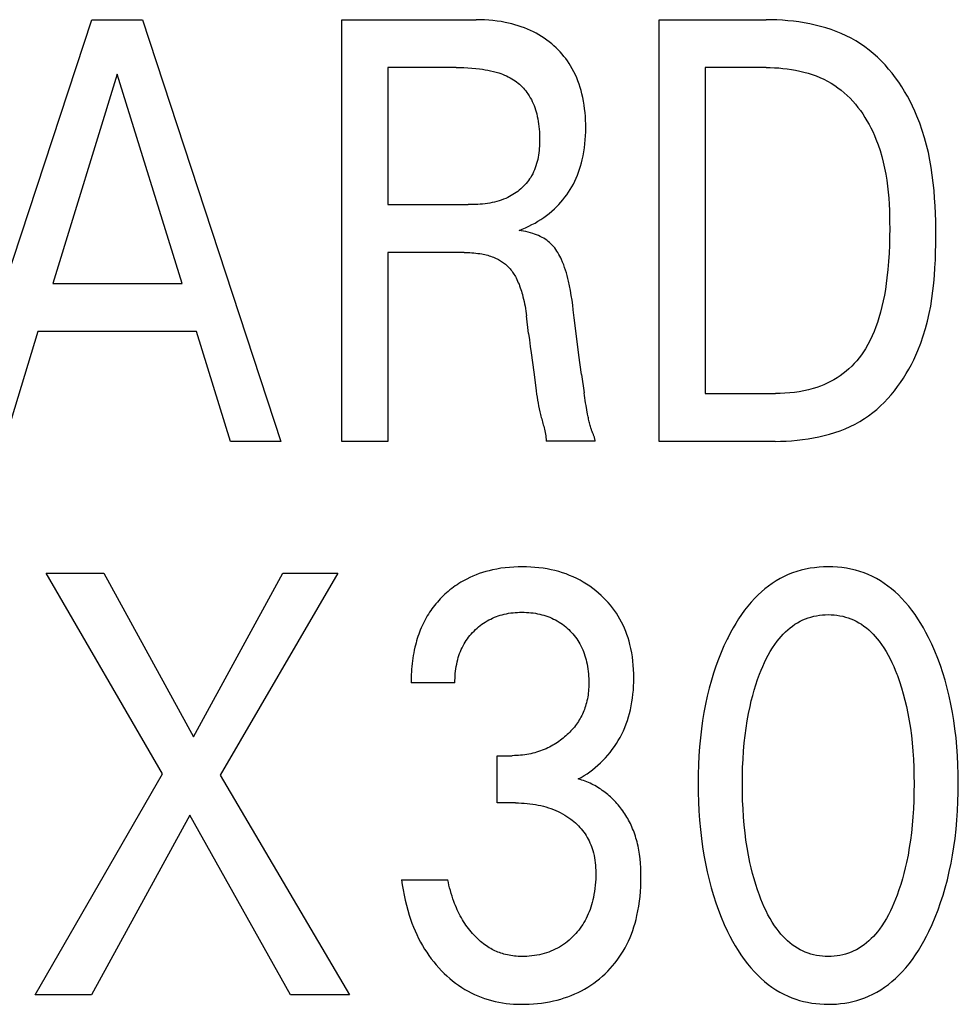
# Model space of a CAD drawing. Extents: x 0 to 420, y 0 to 297.
# Drawn here: x 129 to 132, y 224 to 228 of the extents above; entities that cross this region are included whole.
import ezdxf

# ---------------------------------------------------------------- set-up
doc = ezdxf.new("R2010")
doc.units = 0
doc.header["$LTSCALE"] = 23.1
doc.header["$MEASUREMENT"] = 0
doc.layers.add('10000_FRONT', color=7, linetype='CONTINUOUS')

msp = doc.modelspace()

# ---------------------------------------------------------------- linework, layer by layer
at = {"layer": '10000_FRONT', "color": 7, "linetype": 'Continuous'}
for p, q in [((128.41753, 226.38191), (128.94277, 227.98191)), ((128.94277, 227.98191), (129.13509, 227.98191)), ((129.13509, 227.98191), (129.66034, 226.38191)), ((129.89166, 226.38191), (129.89166, 227.98191)), ((129.89166, 227.98191), (130.40148, 227.98191)), ((131.09546, 226.38191), (131.09546, 227.98191)), ((131.09546, 227.98191), (131.50096, 227.98191)), ((129.03984, 227.77553), (128.79491, 226.98063)), ((129.28568, 226.98063), (129.03984, 227.77553)), ((130.06674, 227.80048), (130.06674, 227.28)), ((130.32528, 227.80048), (130.06674, 227.80048)), ((131.27054, 227.80048), (131.27054, 226.56334)), ((131.50096, 227.80048), (131.27054, 227.80048)), ((130.06674, 227.28), (130.37155, 227.28)), ((130.06674, 227.09856), (130.06674, 226.38191)), ((130.35522, 227.09856), (130.06674, 227.09856)), ((128.79491, 226.98063), (129.28568, 226.98063)), ((130.60015, 226.79126), (130.59199, 226.85817)), ((128.73866, 226.7992), (128.61166, 226.38191)), ((129.34102, 226.7992), (128.73866, 226.7992)), ((129.46983, 226.38191), (129.34102, 226.7992)), ((130.60969, 226.71784), (130.61967, 226.64421)), ((130.61967, 226.64421), (130.62742, 226.58463)), ((130.80063, 226.63591), (130.81061, 226.56561)), ((131.27054, 226.56334), (131.53634, 226.56334)), ((130.82604, 226.47546), (130.82428, 226.48508)), ((129.66034, 226.38191), (129.46983, 226.38191)), ((130.06674, 226.38191), (129.89166, 226.38191)), ((130.85325, 226.38304), (130.66728, 226.38304)), ((131.53543, 226.38191), (131.09546, 226.38191)), ((129.21129, 225.1199), (128.77041, 225.88191)), ((128.77041, 225.88191), (128.98904, 225.88191)), ((128.98904, 225.88191), (129.32922, 225.26051)), ((129.32922, 225.26051), (129.66759, 225.88191)), ((129.87624, 225.88191), (129.42992, 225.11536)), ((129.66759, 225.88191), (129.87624, 225.88191)), ((130.32075, 225.46575), (130.15474, 225.46575)), ((130.48131, 225.0099), (130.48131, 225.18907)), ((130.48131, 225.18907), (130.53847, 225.18907)), ((128.72778, 224.28191), (129.21129, 225.1199)), ((129.42992, 225.11536), (129.92069, 224.28191)), ((130.55117, 225.0099), (130.48131, 225.0099)), ((129.31471, 224.96341), (128.94187, 224.28191)), ((129.69662, 224.28191), (129.31471, 224.96341)), ((130.11845, 224.71848), (130.29353, 224.71848)), ((128.94187, 224.28191), (128.72778, 224.28191)), ((129.92069, 224.28191), (129.69662, 224.28191))]:
    msp.add_line(p, q, dxfattribs=at)
for points in [[(130.56387, 227.18248), (130.57642, 227.18729), (130.58881, 227.19251), (130.60103, 227.19813), (130.61305, 227.20415), (130.62458, 227.21039), (130.63588, 227.21701), (130.64697, 227.224), (130.65781, 227.23136), (130.6683, 227.23902), (130.67853, 227.24703), (130.68848, 227.2554), (130.69813, 227.26412), (130.70664, 227.27237), (130.71489, 227.2809), (130.72286, 227.28971), (130.73054, 227.29877), (130.73791, 227.30809), (130.74497, 227.31764), (130.7517, 227.32743), (130.7581, 227.33744), (130.76415, 227.34765), (130.77001, 227.3584), (130.7755, 227.36934), (130.78061, 227.38047), (130.78536, 227.39175), (130.78975, 227.40319), (130.79377, 227.41475), (130.79745, 227.42644), (130.80077, 227.43822), (130.80376, 227.45009), (130.80702, 227.46502), (130.80977, 227.48005), (130.81204, 227.49515), (130.81385, 227.51033), (130.81522, 227.52555), (130.81618, 227.54082), (130.81676, 227.55611), (130.81696, 227.57142), (130.81683, 227.58591), (130.81638, 227.60038), (130.81559, 227.61484), (130.81443, 227.62927), (130.8129, 227.64365), (130.81097, 227.65798), (130.80863, 227.67225), (130.80586, 227.68645), (130.80265, 227.70056), (130.79943, 227.71293), (130.79584, 227.7252), (130.79188, 227.73736), (130.78753, 227.74938), (130.78278, 227.76125), (130.77764, 227.77295), (130.77208, 227.78445), (130.76611, 227.79573), (130.75971, 227.80678), (130.75384, 227.8161), (130.74766, 227.82523), (130.74118, 227.83415), (130.73441, 227.84285), (130.72735, 227.85133), (130.72001, 227.85957), (130.71242, 227.86758), (130.70457, 227.87533), (130.69647, 227.88283), (130.68815, 227.89006), (130.67885, 227.8976), (130.6693, 227.90482), (130.65952, 227.9117), (130.64951, 227.91826), (130.63929, 227.92447), (130.62887, 227.93035), (130.61828, 227.93589), (130.60751, 227.94109), (130.59602, 227.94618), (130.58437, 227.95089), (130.57258, 227.95524), (130.56066, 227.95923), (130.54862, 227.96286), (130.53648, 227.96614), (130.52426, 227.96909), (130.51196, 227.9717), (130.49633, 227.97454), (130.48062, 227.97689), (130.46486, 227.97875), (130.44904, 227.98017), (130.4332, 227.98115), (130.41734, 227.98172), (130.40148, 227.98191)], [(131.53543, 226.38191), (131.55607, 226.38215), (131.57682, 226.38288), (131.59766, 226.38413), (131.61853, 226.38591), (131.63939, 226.38826), (131.66022, 226.39118), (131.68095, 226.39472), (131.70155, 226.39887), (131.72197, 226.40368), (131.74219, 226.40916), (131.76214, 226.41534), (131.7818, 226.42223), (131.80111, 226.42986), (131.82004, 226.43825), (131.83854, 226.44742), (131.85658, 226.45741), (131.8741, 226.46822), (131.89011, 226.47916), (131.90562, 226.49083), (131.92064, 226.50318), (131.93516, 226.51617), (131.94918, 226.52977), (131.96269, 226.54394), (131.9757, 226.55865), (131.9882, 226.57386), (132.00019, 226.58953), (132.01166, 226.60562), (132.02261, 226.6221), (132.03305, 226.63894), (132.04296, 226.65609), (132.05234, 226.67352), (132.0612, 226.6912), (132.06952, 226.70908), (132.07731, 226.72713), (132.08802, 226.75454), (132.09758, 226.78223), (132.10605, 226.81018), (132.11349, 226.83838), (132.11996, 226.86679), (132.12553, 226.89541), (132.13025, 226.9242), (132.13419, 226.95316), (132.1374, 226.98226), (132.13996, 227.01147), (132.14192, 227.04079), (132.14335, 227.07019), (132.14431, 227.09965), (132.14485, 227.12915), (132.14504, 227.15866), (132.14493, 227.18799), (132.14448, 227.2173), (132.14365, 227.24657), (132.14237, 227.27579), (132.1406, 227.30494), (132.13828, 227.334), (132.13536, 227.36296), (132.13179, 227.3918), (132.12752, 227.4205), (132.12249, 227.44904), (132.11665, 227.4774), (132.10995, 227.50558), (132.10233, 227.53355), (132.09375, 227.56129), (132.08415, 227.58878), (132.07348, 227.61602), (132.06524, 227.63514), (132.05645, 227.65409), (132.04709, 227.67281), (132.03718, 227.69128), (132.02671, 227.70946), (132.01569, 227.7273), (132.00413, 227.74477), (131.99201, 227.76183), (131.97935, 227.77844), (131.96615, 227.79455), (131.95241, 227.81015), (131.93814, 227.82517), (131.92332, 227.83959), (131.90798, 227.85337), (131.89211, 227.86646), (131.87571, 227.87883), (131.85878, 227.89044), (131.84132, 227.90127), (131.82338, 227.91132), (131.80498, 227.92061), (131.78618, 227.92915), (131.767, 227.93697), (131.74749, 227.9441), (131.72768, 227.95053), (131.70762, 227.95631), (131.68733, 227.96144), (131.66685, 227.96594), (131.64623, 227.96985), (131.6255, 227.97317), (131.6047, 227.97592), (131.58387, 227.97813), (131.56304, 227.97981), (131.54226, 227.98099), (131.52155, 227.98168), (131.50096, 227.98191)], [(130.32528, 227.80048), (130.34016, 227.80036), (130.35504, 227.79997), (130.36991, 227.79931), (130.38476, 227.79832), (130.39959, 227.797), (130.41439, 227.79531), (130.4249, 227.79387), (130.43539, 227.7922), (130.44583, 227.79029), (130.45622, 227.78812), (130.46654, 227.78566), (130.47679, 227.7829), (130.48696, 227.77981), (130.49429, 227.77735), (130.50156, 227.77469), (130.50875, 227.77182), (130.51585, 227.76874), (130.52284, 227.76542), (130.5297, 227.76187), (130.53643, 227.75806), (130.543, 227.75399), (130.54882, 227.75006), (130.5545, 227.74591), (130.56003, 227.74155), (130.56539, 227.73698), (130.57059, 227.73223), (130.57562, 227.72729), (130.58047, 227.72216), (130.58514, 227.71687), (130.58961, 227.71142), (130.59387, 227.70581), (130.59793, 227.70006), (130.60245, 227.6931), (130.60667, 227.68597), (130.61061, 227.67868), (130.61427, 227.67125), (130.61766, 227.66368), (130.6208, 227.656), (130.62368, 227.64822), (130.62632, 227.64037), (130.62872, 227.63244), (130.63089, 227.62446), (130.63319, 227.61495), (130.63518, 227.60538), (130.63689, 227.59577), (130.63832, 227.5861), (130.6395, 227.5764), (130.64042, 227.56664), (130.64111, 227.55685), (130.64157, 227.54701), (130.64183, 227.53712), (130.64188, 227.5272), (130.64178, 227.51878), (130.64153, 227.51035), (130.64113, 227.50191), (130.64055, 227.49348), (130.6398, 227.48507), (130.63884, 227.47669), (130.63768, 227.46835), (130.6363, 227.46006), (130.63468, 227.45184), (130.63282, 227.4437), (130.6307, 227.43564), (130.62831, 227.42769), (130.62564, 227.41985), (130.62266, 227.41214), (130.61938, 227.40456), (130.61578, 227.39713), (130.61184, 227.38986), (130.60815, 227.38369), (130.6042, 227.37765), (130.60001, 227.37176), (130.59559, 227.36601), (130.59094, 227.36041), (130.58609, 227.35498), (130.58104, 227.34971), (130.57579, 227.34462), (130.57037, 227.3397), (130.56478, 227.33496), (130.55902, 227.33042), (130.55312, 227.32607), (130.54708, 227.32192), (130.54091, 227.31798), (130.53462, 227.31425), (130.52823, 227.31074), (130.52173, 227.30746), (130.51349, 227.30368), (130.50512, 227.30024), (130.49663, 227.29714), (130.48804, 227.29435), (130.47935, 227.29186), (130.47058, 227.28966), (130.46173, 227.28773), (130.45282, 227.28606), (130.44386, 227.28462), (130.43486, 227.28342), (130.42582, 227.28242), (130.41677, 227.28161), (130.4077, 227.28099), (130.39864, 227.28053), (130.38958, 227.28022), (130.38055, 227.28005), (130.37155, 227.28)], [(131.50096, 227.80048), (131.51686, 227.80028), (131.53285, 227.7997), (131.5489, 227.7987), (131.56499, 227.79727), (131.58106, 227.7954), (131.5971, 227.79307), (131.61307, 227.79026), (131.62893, 227.78696), (131.64466, 227.78316), (131.66021, 227.77883), (131.67557, 227.77396), (131.69068, 227.76854), (131.70552, 227.76255), (131.72006, 227.75598), (131.73426, 227.7488), (131.74809, 227.741), (131.76152, 227.73257), (131.77392, 227.72393), (131.78592, 227.71473), (131.79753, 227.70499), (131.80874, 227.69475), (131.81955, 227.68404), (131.82995, 227.67287), (131.83996, 227.66129), (131.84957, 227.64932), (131.85877, 227.63699), (131.86757, 227.62433), (131.87597, 227.61137), (131.88396, 227.59813), (131.89155, 227.58464), (131.89873, 227.57094), (131.90551, 227.55706), (131.91188, 227.54301), (131.91785, 227.52883), (131.92613, 227.50714), (131.93351, 227.48524), (131.94006, 227.46314), (131.94581, 227.44086), (131.95081, 227.41843), (131.95511, 227.39585), (131.95875, 227.37315), (131.96179, 227.35034), (131.96427, 227.32745), (131.96623, 227.30449), (131.96772, 227.28147), (131.96879, 227.25843), (131.96949, 227.23537), (131.96987, 227.21231), (131.96996, 227.18928), (131.96969, 227.15799), (131.96893, 227.12678), (131.96762, 227.09563), (131.9657, 227.06455), (131.96311, 227.03352), (131.95978, 227.00256), (131.95694, 226.98059), (131.95366, 226.95868), (131.94989, 226.93684), (131.94561, 226.91509), (131.94077, 226.89345), (131.93532, 226.87195), (131.92924, 226.85061), (131.92371, 226.83316), (131.91767, 226.81587), (131.91108, 226.79879), (131.9039, 226.78197), (131.89608, 226.76543), (131.88757, 226.74924), (131.87834, 226.73343), (131.8707, 226.72153), (131.86261, 226.70991), (131.85407, 226.6986), (131.8451, 226.68763), (131.8357, 226.67703), (131.82588, 226.66684), (131.81565, 226.65707), (131.80501, 226.64776), (131.79397, 226.63894), (131.78249, 226.63059), (131.77064, 226.62276), (131.75845, 226.61545), (131.74596, 226.60865), (131.7332, 226.60236), (131.72019, 226.59658), (131.70696, 226.5913), (131.69354, 226.58652), (131.67997, 226.58224), (131.66241, 226.57748), (131.64468, 226.57348), (131.6268, 226.57021), (131.6088, 226.56763), (131.59073, 226.56569), (131.57261, 226.56436), (131.55447, 226.56359), (131.53634, 226.56334)], [(130.78047, 226.79063), (130.77344, 226.85078), (130.76979, 226.88085), (130.76743, 226.89912), (130.76488, 226.91738), (130.7621, 226.9356), (130.75901, 226.95375), (130.75554, 226.97184), (130.75165, 226.98983), (130.74914, 227.00031), (130.74644, 227.01075), (130.74352, 227.02112), (130.74038, 227.03144), (130.73698, 227.04168), (130.7333, 227.05183), (130.72933, 227.06189), (130.72504, 227.07185), (130.72196, 227.07849), (130.71871, 227.08505), (130.71528, 227.09152), (130.71165, 227.09786), (130.70781, 227.10406), (130.70373, 227.11009), (130.69941, 227.11592), (130.69482, 227.12154), (130.68996, 227.12691), (130.68513, 227.13173), (130.68005, 227.13631), (130.67476, 227.14065), (130.66928, 227.14476), (130.66362, 227.14862), (130.65781, 227.15224), (130.65113, 227.15601), (130.6443, 227.15949), (130.63733, 227.16269), (130.63025, 227.16562), (130.62306, 227.16831), (130.61578, 227.17076), (130.60724, 227.17332), (130.59864, 227.17561), (130.58997, 227.17765), (130.58127, 227.17945), (130.57256, 227.18106), (130.56387, 227.18248)], [(130.35522, 227.09856), (130.36274, 227.09851), (130.37026, 227.09832), (130.37779, 227.09801), (130.3853, 227.09756), (130.39281, 227.09696), (130.4003, 227.0962), (130.40777, 227.09527), (130.41523, 227.09418), (130.42265, 227.09289), (130.42829, 227.09179), (130.43391, 227.09057), (130.4395, 227.08922), (130.44505, 227.08775), (130.45057, 227.08614), (130.45604, 227.08439), (130.46146, 227.0825), (130.46683, 227.08045), (130.47214, 227.07825), (130.47738, 227.07588), (130.48155, 227.07386), (130.48566, 227.07173), (130.48972, 227.06948), (130.49372, 227.06713), (130.49764, 227.06466), (130.50149, 227.06209), (130.50526, 227.0594), (130.50895, 227.0566), (130.51254, 227.05369), (130.51603, 227.05067), (130.51941, 227.04754), (130.52303, 227.04394), (130.52652, 227.04022), (130.52987, 227.03638), (130.5331, 227.03242), (130.53621, 227.02836), (130.5392, 227.02421), (130.54207, 227.01997), (130.54484, 227.01565), (130.54749, 227.01126), (130.55003, 227.00681), (130.55248, 227.0023), (130.55556, 226.99626), (130.55848, 226.99014), (130.56124, 226.98395), (130.56385, 226.9777), (130.56631, 226.97139), (130.56863, 226.96503), (130.57082, 226.95863), (130.57288, 226.95218), (130.57483, 226.9457), (130.57667, 226.93918), (130.57899, 226.93031), (130.58114, 226.9214), (130.58313, 226.91244), (130.58495, 226.90346), (130.58662, 226.89444), (130.58815, 226.8854), (130.58955, 226.87633), (130.59082, 226.86726), (130.59199, 226.85817)], [(130.60015, 226.79126), (130.60322, 226.76673), (130.60642, 226.74227), (130.60969, 226.71784)], [(130.80063, 226.63591), (130.79076, 226.70899), (130.78047, 226.79063)], [(130.62742, 226.58463), (130.62897, 226.57304), (130.63058, 226.56149), (130.63227, 226.54999), (130.63407, 226.53857), (130.63599, 226.52725), (130.63805, 226.51605), (130.64028, 226.50498), (130.64269, 226.49407), (130.64531, 226.48333), (130.64677, 226.47777), (130.64828, 226.47224), (130.64982, 226.46674)], [(130.82428, 226.48508), (130.81829, 226.51839), (130.81664, 226.52782), (130.81503, 226.53725), (130.81348, 226.54668), (130.81201, 226.55613), (130.81061, 226.56561)], [(130.64982, 226.46674), (130.65452, 226.4502), (130.65607, 226.44463), (130.65758, 226.43899), (130.65903, 226.43329), (130.66043, 226.42749), (130.66175, 226.42159), (130.66298, 226.41556), (130.6641, 226.4094), (130.66511, 226.40308), (130.66599, 226.39659), (130.66671, 226.38992), (130.66728, 226.38304)], [(130.84132, 226.41943), (130.84037, 226.42181), (130.83943, 226.4242), (130.83851, 226.42661), (130.83763, 226.42903), (130.83612, 226.43341), (130.83472, 226.43788), (130.83341, 226.44241), (130.83218, 226.44701), (130.83102, 226.45166), (130.82992, 226.45635), (130.82889, 226.46109), (130.8279, 226.46586), (130.82696, 226.47065), (130.82604, 226.47546)], [(130.85325, 226.38304), (130.85266, 226.38603), (130.852, 226.38894), (130.85129, 226.39176), (130.85052, 226.39451), (130.84972, 226.39719), (130.84887, 226.39982), (130.84798, 226.40239), (130.84707, 226.40491), (130.84614, 226.40739), (130.84519, 226.40984), (130.84422, 226.41226), (130.84132, 226.41943)], [(130.78884, 225.10062), (130.80006, 225.10687), (130.81105, 225.11351), (130.8218, 225.12053), (130.83244, 225.12799), (130.84282, 225.13581), (130.85295, 225.14396), (130.86302, 225.15262), (130.8728, 225.16161), (130.88228, 225.17092), (130.8917, 225.18083), (130.90077, 225.19107), (130.90949, 225.20162), (130.91785, 225.21247), (130.92582, 225.22361), (130.93339, 225.23502), (130.94055, 225.2467), (130.94729, 225.25862), (130.95372, 225.27102), (130.95969, 225.28364), (130.96522, 225.29646), (130.9703, 225.30947), (130.97494, 225.32264), (130.97916, 225.33595), (130.98294, 225.34939), (130.9863, 225.36294), (130.98949, 225.37783), (130.9922, 225.39282), (130.99444, 225.40787), (130.99624, 225.423), (130.99761, 225.43818), (130.99856, 225.45339), (130.99912, 225.46864), (130.9993, 225.48389), (130.9991, 225.5), (130.99847, 225.51608), (130.99739, 225.53214), (130.99585, 225.54815), (130.99381, 225.5641), (130.99125, 225.57997), (130.98815, 225.59574), (130.98448, 225.6114), (130.98111, 225.6239), (130.97735, 225.63631), (130.97321, 225.64859), (130.96868, 225.66074), (130.96375, 225.67273), (130.95842, 225.68454), (130.9527, 225.69616), (130.94657, 225.70757), (130.94003, 225.71875), (130.9332, 225.72951), (130.92599, 225.74003), (130.9184, 225.75029), (130.91046, 225.76028), (130.90218, 225.77), (130.89358, 225.77943), (130.88466, 225.78857), (130.87545, 225.79741), (130.86595, 225.80593), (130.85494, 225.81515), (130.84361, 225.82395), (130.83197, 225.83232), (130.82003, 225.84027), (130.80781, 225.84776), (130.79533, 225.8548), (130.78259, 225.86137), (130.76937, 225.86758), (130.75592, 225.8733), (130.74228, 225.87853), (130.72845, 225.88327), (130.71447, 225.88753), (130.70036, 225.89132), (130.68613, 225.89463), (130.67067, 225.89769), (130.65513, 225.90022), (130.6395, 225.90224), (130.62382, 225.90378), (130.6081, 225.90486), (130.59234, 225.9055), (130.57657, 225.90572), (130.56025, 225.90552), (130.54396, 225.90487), (130.52769, 225.90375), (130.51148, 225.90214), (130.49532, 225.90002), (130.47925, 225.89735), (130.46327, 225.89413), (130.45059, 225.89114), (130.438, 225.88778), (130.42551, 225.88403), (130.41315, 225.87989), (130.40093, 225.87536), (130.38887, 225.87043), (130.37698, 225.8651), (130.3653, 225.85936), (130.35049, 225.8513)], [(132.11873, 224.52231), (132.13114, 224.54908), (132.14268, 224.57621), (132.15339, 224.60365), (132.16328, 224.63138), (132.17238, 224.65938), (132.18072, 224.68761), (132.18892, 224.71841), (132.19627, 224.74943), (132.20282, 224.78063), (132.20859, 224.812), (132.21361, 224.84349), (132.21792, 224.87509), (132.22186, 224.9099), (132.22501, 224.94478), (132.2274, 224.97972), (132.22906, 225.0147), (132.23002, 225.04971), (132.23031, 225.08474), (132.22998, 225.11927), (132.22899, 225.15379), (132.22731, 225.18827), (132.22489, 225.2227), (132.22171, 225.25708), (132.21772, 225.29137), (132.21335, 225.32249), (132.20825, 225.35349), (132.20238, 225.38436), (132.19573, 225.41505), (132.18825, 225.44556), (132.17992, 225.47583), (132.17143, 225.50359), (132.16217, 225.5311), (132.15211, 225.55834), (132.14123, 225.58527), (132.12951, 225.61187), (132.11692, 225.63811), (132.10772, 225.65597), (132.09808, 225.6736), (132.08795, 225.69096), (132.07731, 225.70799), (132.06613, 225.72466), (132.05439, 225.74092), (132.04204, 225.75673), (132.02906, 225.77203), (132.01542, 225.78678), (132.00314, 225.79901), (131.99036, 225.81076), (131.97711, 225.82198), (131.96341, 225.83264), (131.94926, 225.84269), (131.93471, 225.85209), (131.91975, 225.8608), (131.90442, 225.86878), (131.88872, 225.87599), (131.8727, 225.88238), (131.85638, 225.88796), (131.83979, 225.89276), (131.82298, 225.89678), (131.80598, 225.90004), (131.78882, 225.90255), (131.77155, 225.90433), (131.7542, 225.90538), (131.73682, 225.90572), (131.71948, 225.90537), (131.70218, 225.9043), (131.68496, 225.90252), (131.66785, 225.90001), (131.65089, 225.89675), (131.63412, 225.89273), (131.61757, 225.88794), (131.6013, 225.88236), (131.58533, 225.87599), (131.56963, 225.86878), (131.5543, 225.8608), (131.53935, 225.85208), (131.5248, 225.84268), (131.51066, 225.83262), (131.49696, 225.82196), (131.48371, 225.81074), (131.47092, 225.799), (131.45863, 225.78678), (131.44495, 225.77202), (131.43192, 225.75672), (131.41953, 225.74092), (131.40773, 225.72467), (131.3965, 225.708), (131.38581, 225.69097), (131.37564, 225.67361), (131.36595, 225.65598), (131.35672, 225.63811), (131.35327, 225.63115)], [(130.35049, 225.8513), (130.34322, 225.84702), (130.33606, 225.84258), (130.32899, 225.83797), (130.32204, 225.8332), (130.31518, 225.82828), (130.30844, 225.8232), (130.30182, 225.81797), (130.29531, 225.81259), (130.28892, 225.80706), (130.28265, 225.8014), (130.2767, 225.79578), (130.27087, 225.79003), (130.26516, 225.78416), (130.25959, 225.77817), (130.25414, 225.77206), (130.24883, 225.76583), (130.24365, 225.75949), (130.23862, 225.75304), (130.23374, 225.74648), (130.229, 225.73982), (130.22441, 225.73306), (130.21997, 225.7262), (130.2157, 225.71924), (130.21159, 225.71219), (130.20744, 225.7047), (130.20348, 225.69711), (130.19969, 225.68943), (130.19608, 225.68167), (130.19264, 225.67383), (130.18937, 225.66591), (130.18626, 225.65791), (130.18332, 225.64985), (130.18053, 225.64173), (130.17791, 225.63355), (130.17544, 225.62531), (130.17313, 225.61702), (130.17097, 225.60869), (130.16895, 225.60031), (130.16669, 225.59007), (130.16465, 225.57978), (130.16281, 225.56945), (130.16117, 225.55909), (130.15973, 225.54871), (130.15848, 225.53831), (130.15742, 225.5279), (130.15654, 225.5175), (130.15584, 225.5071), (130.15532, 225.49672), (130.15496, 225.48636), (130.15477, 225.47604), (130.15474, 225.46575)], [(130.32075, 225.46575), (130.32079, 225.4746), (130.32105, 225.48349), (130.32153, 225.4924), (130.32224, 225.50132), (130.32318, 225.51024), (130.32436, 225.51914), (130.32579, 225.52802), (130.32747, 225.53685), (130.32942, 225.54563), (130.33139, 225.55345), (130.33357, 225.56121), (130.33599, 225.5689), (130.33863, 225.5765), (130.3415, 225.58401), (130.34461, 225.59141), (130.34797, 225.5987), (130.35157, 225.60587), (130.35542, 225.61291), (130.35939, 225.61959), (130.36359, 225.62612), (130.36801, 225.63252), (130.37265, 225.63877), (130.37749, 225.64486), (130.38253, 225.65079), (130.38776, 225.65656), (130.39318, 225.66217), (130.39876, 225.66759), (130.40455, 225.67287), (130.4105, 225.67796), (130.41661, 225.68286), (130.42287, 225.68755), (130.42929, 225.69203), (130.43584, 225.69629), (130.44253, 225.70033), (130.44936, 225.70413), (130.45634, 225.70771), (130.46345, 225.71105), (130.47066, 225.71415), (130.47797, 225.71701), (130.48537, 225.71963), (130.49286, 225.72201), (130.50041, 225.72415), (130.50803, 225.72605), (130.51624, 225.72783), (130.52451, 225.72934), (130.53282, 225.7306), (130.54116, 225.73161), (130.54953, 225.73238), (130.55793, 225.73292), (130.56634, 225.73325), (130.57475, 225.73336), (130.58334, 225.73327), (130.59193, 225.73296), (130.6005, 225.73242), (130.60905, 225.73165), (130.61757, 225.73064), (130.62605, 225.72937), (130.6345, 225.72785), (130.64289, 225.72605), (130.65058, 225.72416), (130.65821, 225.72202), (130.66577, 225.71965), (130.67325, 225.71704), (130.68064, 225.71418), (130.68793, 225.71108), (130.69511, 225.70773), (130.70216, 225.70413), (130.70897, 225.70034), (130.71565, 225.69632), (130.72219, 225.69206), (130.72858, 225.68759), (130.73481, 225.68289), (130.74089, 225.67799), (130.74681, 225.67289), (130.75255, 225.66759), (130.75804, 225.6622), (130.76335, 225.65662), (130.76847, 225.65088), (130.7734, 225.64497), (130.77813, 225.6389), (130.78265, 225.63268), (130.78696, 225.62632), (130.79104, 225.61981), (130.79489, 225.61316), (130.79868, 225.60602), (130.80222, 225.59875), (130.80551, 225.59136), (130.80854, 225.58386), (130.81134, 225.57626), (130.81391, 225.56858), (130.81625, 225.56082), (130.81838, 225.553), (130.82029, 225.54513), (130.8222, 225.53618), (130.82386, 225.5272), (130.82527, 225.51817), (130.82643, 225.50911), (130.82735, 225.50002), (130.82804, 225.49091), (130.8285, 225.48178), (130.82873, 225.47264), (130.82876, 225.46348)], [(131.47556, 224.65951), (131.46834, 224.67993), (131.46165, 224.7005), (131.45546, 224.72122), (131.44977, 224.74207), (131.44455, 224.76304), (131.43978, 224.78412), (131.43413, 224.81209), (131.4292, 224.84019), (131.42494, 224.86841), (131.42133, 224.89673), (131.41831, 224.92511), (131.41563, 224.95652), (131.41361, 224.98797), (131.41221, 225.01945), (131.4114, 225.05096), (131.41115, 225.08248), (131.41143, 225.11354), (131.41225, 225.1446), (131.41367, 225.17563), (131.4157, 225.20662), (131.41841, 225.23757), (131.42146, 225.26551), (131.42513, 225.29338), (131.42945, 225.32115), (131.43445, 225.34879), (131.44018, 225.37629), (131.44503, 225.39701), (131.45033, 225.41761), (131.4561, 225.43809), (131.46237, 225.45843), (131.46915, 225.47861), (131.47647, 225.49863), (131.48226, 225.5134), (131.4884, 225.52803), (131.4949, 225.54249), (131.50182, 225.55676), (131.50917, 225.5708), (131.517, 225.58457), (131.52534, 225.59805), (131.53423, 225.61121), (131.5437, 225.624), (131.55096, 225.63304), (131.55854, 225.64185), (131.56643, 225.65037), (131.57465, 225.65858), (131.58318, 225.66643), (131.59203, 225.6739), (131.60118, 225.68095), (131.61064, 225.68755), (131.62041, 225.69365), (131.63048, 225.69922), (131.64034, 225.704), (131.65044, 225.70827), (131.66076, 225.71204), (131.67127, 225.7153), (131.68195, 225.71805), (131.69276, 225.7203), (131.70368, 225.72205), (131.71468, 225.72329), (131.72574, 225.72404), (131.73682, 225.72429), (131.7479, 225.72404), (131.75896, 225.72329), (131.76996, 225.72205), (131.78088, 225.7203), (131.79169, 225.71805), (131.80237, 225.7153), (131.81288, 225.71204), (131.8232, 225.70827), (131.8333, 225.704), (131.84316, 225.69922), (131.85323, 225.69365), (131.863, 225.68755), (131.87246, 225.68095), (131.88162, 225.6739), (131.89046, 225.66643), (131.89899, 225.65858), (131.90721, 225.65037), (131.91511, 225.64185), (131.92269, 225.63304), (131.92994, 225.624), (131.93941, 225.61121), (131.9483, 225.59805), (131.95664, 225.58457), (131.96447, 225.5708), (131.97183, 225.55676), (131.97874, 225.54249), (131.98525, 225.52803), (131.99138, 225.5134), (131.99718, 225.49863), (131.99922, 225.49321)], [(131.35327, 225.63115), (131.34143, 225.606), (131.33039, 225.58052), (131.32012, 225.55474), (131.3106, 225.52868), (131.30181, 225.50237), (131.29372, 225.47583), (131.2854, 225.44555), (131.27792, 225.41505), (131.27127, 225.38435), (131.2654, 225.35348), (131.2603, 225.32248), (131.25593, 225.29137), (131.25193, 225.25708), (131.24875, 225.22271), (131.24634, 225.18827), (131.24466, 225.15379), (131.24367, 225.11927), (131.24333, 225.08474), (131.24362, 225.04963), (131.24458, 225.01453), (131.24624, 224.97946), (131.24863, 224.94444), (131.25178, 224.90948), (131.25572, 224.87459), (131.26003, 224.84299), (131.26504, 224.81149), (131.27081, 224.78013), (131.27736, 224.74892), (131.28471, 224.7179), (131.29292, 224.68711), (131.30125, 224.65895), (131.31035, 224.63104), (131.32024, 224.60339), (131.33095, 224.57603), (131.3425, 224.54899), (131.35491, 224.52231), (131.36411, 224.50389), (131.37377, 224.4857), (131.38393, 224.46779), (131.39461, 224.45019), (131.40585, 224.43296), (131.41768, 224.41614), (131.43013, 224.39978), (131.44323, 224.38391), (131.45701, 224.36859), (131.46931, 224.35601), (131.48211, 224.3439), (131.49539, 224.33232), (131.50913, 224.3213), (131.52333, 224.3109), (131.53797, 224.30115), (131.55302, 224.29212), (131.56848, 224.28384), (131.58432, 224.27637), (131.59873, 224.27041), (131.61341, 224.26512), (131.62833, 224.26048), (131.64345, 224.25649), (131.65874, 224.25314), (131.67418, 224.25042), (131.68974, 224.24831), (131.70538, 224.24682), (131.72109, 224.24592), (131.73682, 224.24562), (131.75259, 224.24591), (131.76834, 224.24679), (131.78402, 224.24828), (131.79962, 224.25038), (131.8151, 224.25311), (131.83044, 224.25646), (131.8456, 224.26046), (131.86055, 224.2651), (131.87527, 224.2704), (131.88973, 224.27637), (131.90557, 224.28384), (131.92103, 224.29211), (131.93609, 224.30114), (131.95073, 224.31088), (131.96493, 224.32128), (131.97868, 224.3323), (131.99196, 224.34389), (132.00475, 224.356), (132.01703, 224.36859), (132.03078, 224.38391), (132.04384, 224.39977), (132.05624, 224.41614), (132.06802, 224.43296), (132.07921, 224.45019), (132.08985, 224.46779), (132.09996, 224.4857), (132.10958, 224.50389), (132.11873, 224.52231)], [(131.99922, 225.49321), (132.00738, 225.47021), (132.01486, 225.44699), (132.02168, 225.42359), (132.02787, 225.40002), (132.03346, 225.37629), (132.03919, 225.34879), (132.0442, 225.32115), (132.04851, 225.29338), (132.05218, 225.26551), (132.05523, 225.23757), (132.05794, 225.20662), (132.05998, 225.17563), (132.06139, 225.1446), (132.06221, 225.11354), (132.06249, 225.08248), (132.06224, 225.05096), (132.06143, 225.01945), (132.06003, 224.98797), (132.05801, 224.95652), (132.05533, 224.92511), (132.05232, 224.89673), (132.0487, 224.86841), (132.04444, 224.84019), (132.03951, 224.81209), (132.03386, 224.78412), (132.02909, 224.76304), (132.02387, 224.74207), (132.01818, 224.72122), (132.012, 224.7005), (132.0053, 224.67993), (131.99808, 224.65951), (131.99231, 224.64434), (131.9862, 224.6293), (131.9797, 224.61442), (131.97279, 224.59974), (131.96543, 224.58528), (131.95758, 224.57108), (131.94921, 224.55718), (131.94028, 224.54359), (131.93075, 224.53037), (131.9235, 224.52109), (131.91593, 224.51204), (131.90803, 224.50328), (131.89981, 224.49483), (131.89126, 224.48674), (131.88238, 224.47903), (131.87319, 224.47176), (131.86367, 224.46495), (131.85383, 224.45864), (131.84366, 224.45288), (131.83379, 224.44798), (131.82366, 224.44359), (131.81331, 224.43971), (131.80275, 224.43635), (131.79202, 224.43351), (131.78115, 224.43119), (131.77017, 224.42938), (131.7591, 224.42809), (131.74798, 224.42731), (131.73682, 224.42705), (131.72567, 224.42731), (131.71454, 224.42809), (131.70347, 224.42938), (131.69249, 224.43119), (131.68162, 224.43351), (131.67089, 224.43635), (131.66033, 224.43971), (131.64998, 224.44359), (131.63985, 224.44798), (131.62998, 224.45288), (131.61982, 224.45864), (131.60997, 224.46495), (131.60046, 224.47176), (131.59126, 224.47903), (131.58239, 224.48674), (131.57384, 224.49483), (131.56561, 224.50328), (131.55771, 224.51204), (131.55014, 224.52109), (131.54289, 224.53037), (131.53337, 224.54359), (131.52443, 224.55718), (131.51606, 224.57108), (131.50821, 224.58528), (131.50085, 224.59974), (131.49394, 224.61442), (131.48745, 224.6293), (131.48133, 224.64434), (131.47556, 224.65951)], [(130.82876, 225.46348), (130.82862, 225.45607), (130.82833, 225.44866), (130.82789, 225.44125), (130.82729, 225.43386), (130.82653, 225.42649), (130.82558, 225.41915), (130.82446, 225.41183), (130.82314, 225.40455), (130.82162, 225.39731), (130.8199, 225.39012), (130.81797, 225.38297), (130.81613, 225.37686), (130.81413, 225.3708), (130.81196, 225.36479), (130.80964, 225.35883), (130.80717, 225.35294), (130.80454, 225.34711), (130.80175, 225.34136), (130.79882, 225.33567), (130.79574, 225.33007), (130.79251, 225.32456), (130.78913, 225.31913), (130.78562, 225.3138), (130.78183, 225.30839), (130.77789, 225.30308), (130.77381, 225.29787), (130.7696, 225.29278), (130.76526, 225.2878), (130.7608, 225.28292), (130.75621, 225.27815), (130.75151, 225.27349), (130.74671, 225.26895), (130.7418, 225.26451), (130.73679, 225.26018), (130.73169, 225.25597), (130.72623, 225.25166), (130.72067, 225.24747), (130.71502, 225.24341), (130.70929, 225.23948), (130.70346, 225.23569), (130.69756, 225.23203), (130.69157, 225.22851), (130.6855, 225.22513), (130.67935, 225.22189), (130.67313, 225.2188), (130.66625, 225.2156), (130.65929, 225.21257), (130.65226, 225.20972), (130.64515, 225.20706), (130.63798, 225.20457), (130.63075, 225.20227), (130.62345, 225.20016), (130.61611, 225.19824), (130.60872, 225.1965), (130.60102, 225.1949), (130.59327, 225.19351), (130.58549, 225.19231), (130.57769, 225.1913), (130.56986, 225.19049), (130.56202, 225.18986), (130.55417, 225.18942), (130.54632, 225.18915), (130.53847, 225.18907)], [(131.02078, 224.8153), (131.0196, 224.82309), (131.0183, 224.83085), (131.01686, 224.83858), (131.01529, 224.84628), (131.01358, 224.85394), (131.01172, 224.86156), (131.00972, 224.86915), (131.00756, 224.87669), (131.00524, 224.88419), (131.00276, 224.89163), (131.00011, 224.89903), (130.9976, 224.9056), (130.99495, 224.91212), (130.99217, 224.91859), (130.98926, 224.925), (130.98621, 224.93136), (130.98304, 224.93767), (130.97974, 224.94391), (130.97631, 224.95008), (130.97275, 224.95619), (130.96908, 224.96223), (130.96528, 224.96819), (130.96136, 224.97407), (130.95732, 224.97987), (130.95316, 224.98559), (130.94889, 224.99122), (130.9445, 224.99676), (130.94, 225.00221), (130.93538, 225.00756), (130.93066, 225.01281), (130.92582, 225.01796), (130.92088, 225.02301), (130.91609, 225.0277), (130.9112, 225.03229), (130.90621, 225.03678), (130.90114, 225.04116), (130.89597, 225.04543), (130.89072, 225.04959), (130.88537, 225.05364), (130.87994, 225.05757), (130.87442, 225.06138), (130.86882, 225.06506), (130.86313, 225.06862), (130.85736, 225.07206), (130.85151, 225.07536), (130.84558, 225.07853), (130.83958, 225.08156), (130.83349, 225.08446), (130.82733, 225.08721), (130.8211, 225.08982), (130.81479, 225.09229), (130.80841, 225.0946), (130.80195, 225.09676), (130.79543, 225.09877), (130.78884, 225.10062)], [(130.55117, 225.0099), (130.56202, 225.00979), (130.57288, 225.00943), (130.58372, 225.00881), (130.59456, 225.00794), (130.60536, 225.00678), (130.61613, 225.00534), (130.62686, 225.0036), (130.63671, 225.00173), (130.6465, 224.99958), (130.65623, 224.99717), (130.66588, 224.99448), (130.67545, 224.99151), (130.68492, 224.98825), (130.69429, 224.9847), (130.70316, 224.98104), (130.7119, 224.9771), (130.72052, 224.97288), (130.72899, 224.96839), (130.73732, 224.96361), (130.74548, 224.95855), (130.75346, 224.95321), (130.75986, 224.94861), (130.76612, 224.94382), (130.77223, 224.93885), (130.77818, 224.93368), (130.78397, 224.92832), (130.78956, 224.92278), (130.79497, 224.91705), (130.80017, 224.91114), (130.80515, 224.90505), (130.80991, 224.89878), (130.81437, 224.89242), (130.81859, 224.88589), (130.82258, 224.87922), (130.82633, 224.87241), (130.82984, 224.86547), (130.83312, 224.85841), (130.83615, 224.85125), (130.83893, 224.84399), (130.84148, 224.83664), (130.84377, 224.82923), (130.84626, 224.82004), (130.84839, 224.81078), (130.85018, 224.80145), (130.85167, 224.79205), (130.85286, 224.78261), (130.85377, 224.77312), (130.85443, 224.76362), (130.85485, 224.75409), (130.85506, 224.74456), (130.85505, 224.73273), (130.85472, 224.72091), (130.85408, 224.70912), (130.85313, 224.69735), (130.85184, 224.68562), (130.85023, 224.67393), (130.84828, 224.66228), (130.84599, 224.65069), (130.84394, 224.64161), (130.84167, 224.63257), (130.83916, 224.6236), (130.83641, 224.6147), (130.83342, 224.60588), (130.83016, 224.59716), (130.82664, 224.58855), (130.82285, 224.58006), (130.81878, 224.5717), (130.81468, 224.56397), (130.81034, 224.55637), (130.80575, 224.54892), (130.80093, 224.54161), (130.79587, 224.53446), (130.79058, 224.52747), (130.78508, 224.52066), (130.77935, 224.51402), (130.77342, 224.50756), (130.76711, 224.50114), (130.7606, 224.49493), (130.75388, 224.48894), (130.74696, 224.48319), (130.73984, 224.4777), (130.73254, 224.47247), (130.72505, 224.46751), (130.71738, 224.46284), (130.70953, 224.45846), (130.70152, 224.45438), (130.69336, 224.45059), (130.68507, 224.4471), (130.67666, 224.4439), (130.66815, 224.44098), (130.65954, 224.43835), (130.65085, 224.436), (130.64139, 224.43378), (130.63187, 224.43188), (130.62228, 224.4303), (130.61265, 224.42903), (130.60299, 224.42808), (130.59329, 224.42744), (130.58357, 224.4271), (130.57384, 224.42705)], [(130.11845, 224.71848), (130.12108, 224.699), (130.12418, 224.67952), (130.12777, 224.66009), (130.13187, 224.64072), (130.1365, 224.62146), (130.14166, 224.60232), (130.14738, 224.58335), (130.15234, 224.56838), (130.15767, 224.55355), (130.16337, 224.53887), (130.16947, 224.52436), (130.17596, 224.51002), (130.18285, 224.49588), (130.19015, 224.48196), (130.19788, 224.46825), (130.2056, 224.45547), (130.2137, 224.44292), (130.22218, 224.43061), (130.23102, 224.41856), (130.24023, 224.40678), (130.24979, 224.39528), (130.2597, 224.38408), (130.26995, 224.37319), (130.28002, 224.36312), (130.2904, 224.35336), (130.30108, 224.34393), (130.31204, 224.33484), (130.3233, 224.32612), (130.33484, 224.31778), (130.34666, 224.30984), (130.35875, 224.30232), (130.37063, 224.29549), (130.38275, 224.28908), (130.39509, 224.28308), (130.40762, 224.27752), (130.42034, 224.2724), (130.43323, 224.26774), (130.44627, 224.26353), (130.45944, 224.2598), (130.47324, 224.25642), (130.48715, 224.25355), (130.50116, 224.25115), (130.51524, 224.24921), (130.52938, 224.24771), (130.54358, 224.24663), (130.5578, 224.24594), (130.57203, 224.24562), (130.58747, 224.24569), (130.6029, 224.24618), (130.6183, 224.24711), (130.63367, 224.24847), (130.64898, 224.25028), (130.66423, 224.25255), (130.67941, 224.25528), (130.6945, 224.25847), (130.70825, 224.26183), (130.7219, 224.26558), (130.73543, 224.26975), (130.74882, 224.27434), (130.76206, 224.27936), (130.77512, 224.28481), (130.78798, 224.2907), (130.80063, 224.29703), (130.81278, 224.30365), (130.8247, 224.3107), (130.83636, 224.31816), (130.84776, 224.32602), (130.85888, 224.33427), (130.86971, 224.34291), (130.88024, 224.35192), (130.89044, 224.36129), (130.9003, 224.37099), (130.90981, 224.38103), (130.91897, 224.39139), (130.92778, 224.40206), (130.93621, 224.41303), (130.94426, 224.42428), (130.95192, 224.43579), (130.95919, 224.44756), (130.96604, 224.45956), (130.97281, 224.47245), (130.97912, 224.48556), (130.98499, 224.49888), (130.99043, 224.51239), (130.99543, 224.52606), (131.00003, 224.53989), (131.00421, 224.55383), (131.008, 224.56789), (131.0114, 224.58203), (131.01517, 224.60008), (131.01836, 224.61823), (131.02099, 224.63647), (131.02307, 224.65479), (131.02465, 224.67318), (131.02573, 224.69163), (131.02634, 224.71014), (131.02652, 224.72868), (131.02629, 224.74606), (131.02564, 224.76344), (131.02454, 224.7808), (131.02294, 224.79809), (131.02078, 224.8153)], [(130.57384, 224.42705), (130.56702, 224.4272), (130.56021, 224.4275), (130.5534, 224.42796), (130.54661, 224.42859), (130.53984, 224.42938), (130.5331, 224.43035), (130.52639, 224.4315), (130.51972, 224.43285), (130.51309, 224.43438), (130.50651, 224.43613), (130.50072, 224.43784), (130.49498, 224.43972), (130.48928, 224.44176), (130.48364, 224.44395), (130.47806, 224.44629), (130.47255, 224.44878), (130.46709, 224.45142), (130.46171, 224.45419), (130.45641, 224.45711), (130.45118, 224.46016), (130.44604, 224.46334), (130.44015, 224.46721), (130.43438, 224.47124), (130.42873, 224.47544), (130.42319, 224.47979), (130.41777, 224.48429), (130.41247, 224.48892), (130.40728, 224.49368), (130.40221, 224.49857), (130.39725, 224.50358), (130.39241, 224.5087), (130.38706, 224.51463), (130.38185, 224.5207), (130.37679, 224.52688), (130.37188, 224.53318), (130.36712, 224.5396), (130.36251, 224.54612), (130.35805, 224.55274), (130.35374, 224.55947), (130.34957, 224.56628), (130.34526, 224.57371), (130.34112, 224.58124), (130.33714, 224.58887), (130.33333, 224.59657), (130.32968, 224.60436), (130.32619, 224.61222), (130.32285, 224.62015), (130.31966, 224.62815), (130.31661, 224.6362), (130.31303, 224.6463), (130.30966, 224.65647), (130.30649, 224.6667), (130.30353, 224.67698), (130.30075, 224.68732), (130.29817, 224.69768), (130.29576, 224.70807), (130.29353, 224.71848)]]:
    msp.add_lwpolyline(points, dxfattribs=at)

doc.saveas('drawing.dxf')
